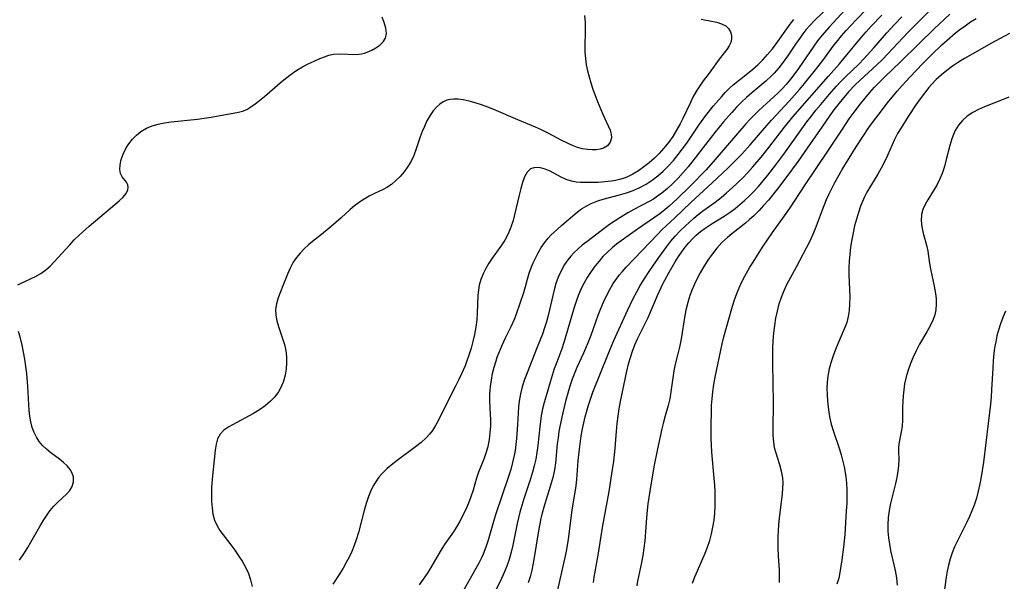
# Model space of a CAD drawing. Extents: x 1597504 to 1605706, y 2781009 to 2789211.
# Drawn here: x 1602159 to 1602410, y 2782209 to 2782352 of the extents above; entities that cross this region are included whole.
import ezdxf

# ---------------------------------------------------------------- set-up
doc = ezdxf.new("R2010")
doc.units = 0

msp = doc.modelspace()

# ---------------------------------------------------------------- linework, layer by layer
at = {"layer": 'WIL_014_Contours', "color": 0}
for points in [[(1602365.22, 2782355.23, 188), (1602361.5, 2782351.61, 188), (1602360.38, 2782350.44, 188), (1602359.32, 2782349.23, 188), (1602358.51, 2782348.21, 188), (1602357.74, 2782347.18, 188), (1602356.68, 2782345.64, 188), (1602354.6, 2782342.54, 188), (1602353.55, 2782341.05, 188), (1602352.43, 2782339.62, 188), (1602351.25, 2782338.25, 188), (1602350.56, 2782337.55, 188), (1602349.11, 2782336.2, 188), (1602345.56, 2782333.26, 188), (1602344.2, 2782332.07, 188), (1602342.91, 2782330.85, 188), (1602341.66, 2782329.57, 188), (1602340.45, 2782328.25, 188), (1602338.34, 2782325.82, 188), (1602336.12, 2782323.1, 188), (1602329.31, 2782314.41, 188), (1602328.06, 2782312.94, 188), (1602326.77, 2782311.53, 188), (1602325.42, 2782310.17, 188), (1602324.03, 2782308.88, 188), (1602322.58, 2782307.68, 188), (1602321.54, 2782306.92, 188), (1602320.47, 2782306.21, 188), (1602319.36, 2782305.56, 188), (1602315.52, 2782303.56, 188), (1602313.99, 2782302.72, 188), (1602311.89, 2782301.43, 188), (1602309.3, 2782299.68, 188), (1602307.14, 2782298.14, 188), (1602303.49, 2782295.35, 188), (1602302.37, 2782294.44, 188), (1602301.28, 2782293.5, 188), (1602300.24, 2782292.51, 188), (1602299.43, 2782291.64, 188), (1602298.69, 2782290.72, 188), (1602297.85, 2782289.53, 188), (1602296.95, 2782287.97, 188), (1602296.2, 2782286.32, 188), (1602295.66, 2782284.74, 188), (1602295.21, 2782283.11, 188), (1602293.68, 2782276.56, 188), (1602293.25, 2782274.97, 188), (1602292.77, 2782273.4, 188), (1602292.21, 2782271.79, 188), (1602290.89, 2782268.54, 188), (1602288.31, 2782261.99, 188), (1602287.66, 2782260.23, 188), (1602287.07, 2782258.42, 188), (1602286.6, 2782256.6, 188), (1602286.27, 2782254.75, 188), (1602286.13, 2782253.32, 188), (1602285.91, 2782248.71, 188), (1602285.64, 2782245.27, 188), (1602285.26, 2782242.24, 188), (1602285.03, 2782240.95, 188), (1602284.63, 2782239.14, 188), (1602284.15, 2782237.34, 188), (1602283.61, 2782235.55, 188), (1602280.27, 2782225.79, 188), (1602279.76, 2782224.16, 188), (1602278.39, 2782219.42, 188), (1602277.8, 2782217.59, 188), (1602277.12, 2782215.8, 188), (1602276.71, 2782214.89, 188), (1602276.03, 2782213.55, 188), (1602271.55, 2782205.56, 188)], [(1602371.24, 2782356.49, 190), (1602365.18, 2782349.95, 190), (1602363.32, 2782347.8, 190), (1602362.29, 2782346.48, 190), (1602361.3, 2782345.14, 190), (1602357.41, 2782339.43, 190), (1602356.46, 2782338.12, 190), (1602355.38, 2782336.72, 190), (1602354.24, 2782335.36, 190), (1602353.24, 2782334.27, 190), (1602352.2, 2782333.21, 190), (1602351.15, 2782332.2, 190), (1602347.39, 2782328.78, 190), (1602346.24, 2782327.65, 190), (1602345.12, 2782326.49, 190), (1602344.02, 2782325.31, 190), (1602341.87, 2782322.88, 190), (1602336.24, 2782316.25, 190), (1602333.88, 2782313.62, 190), (1602329.94, 2782309.6, 190), (1602326.5, 2782306.22, 190), (1602324.5, 2782304.38, 190), (1602323.47, 2782303.5, 190), (1602322.15, 2782302.47, 190), (1602320.79, 2782301.49, 190), (1602316.41, 2782298.52, 190), (1602312.29, 2782295.58, 190), (1602311.12, 2782294.72, 190), (1602309.99, 2782293.81, 190), (1602308.77, 2782292.72, 190), (1602307.63, 2782291.55, 190), (1602306.63, 2782290.39, 190), (1602305.68, 2782289.18, 190), (1602304.62, 2782287.74, 190), (1602303.63, 2782286.24, 190), (1602302.72, 2782284.69, 190), (1602302.16, 2782283.57, 190), (1602301.42, 2782281.86, 190), (1602300.78, 2782280.11, 190), (1602300.2, 2782278.32, 190), (1602298.22, 2782271.42, 190), (1602297.69, 2782269.71, 190), (1602297.13, 2782268.1, 190), (1602295.85, 2782264.69, 190), (1602295.25, 2782263, 190), (1602294.15, 2782259.56, 190), (1602293.14, 2782256.15, 190), (1602292.67, 2782254.46, 190), (1602292.26, 2782252.77, 190), (1602291.93, 2782251.06, 190), (1602291.54, 2782248.25, 190), (1602291.03, 2782243.48, 190), (1602290.8, 2782241.72, 190), (1602290.5, 2782239.97, 190), (1602290.13, 2782238.34, 190), (1602289.67, 2782236.65, 190), (1602289.16, 2782234.96, 190), (1602287.51, 2782229.93, 190), (1602286.98, 2782228.24, 190), (1602286.49, 2782226.5, 190), (1602285.81, 2782223.64, 190), (1602284.65, 2782218.11, 190), (1602284.22, 2782216.29, 190), (1602283.73, 2782214.5, 190), (1602283.14, 2782212.75, 190), (1602282.5, 2782211.19, 190), (1602281.79, 2782209.66, 190), (1602278.91, 2782203.79, 190)], [(1602391.79, 2782355.09, 198), (1602387.13, 2782350.47, 198), (1602385.24, 2782348.55, 198), (1602380.15, 2782343.14, 198), (1602378.78, 2782341.71, 198), (1602377.37, 2782340.33, 198), (1602373.14, 2782336.48, 198), (1602371.76, 2782335.17, 198), (1602370.22, 2782333.54, 198), (1602369.28, 2782332.46, 198), (1602367.77, 2782330.61, 198), (1602366.44, 2782328.9, 198), (1602365.38, 2782327.46, 198), (1602363.33, 2782324.5, 198), (1602360.42, 2782320.22, 198), (1602357.37, 2782315.88, 198), (1602354.23, 2782311.59, 198), (1602352.08, 2782308.8, 198), (1602349.74, 2782305.95, 198), (1602348.53, 2782304.57, 198), (1602347.29, 2782303.24, 198), (1602346.01, 2782301.95, 198), (1602344.96, 2782300.99, 198), (1602343.88, 2782300.07, 198), (1602340.42, 2782297.36, 198), (1602339.3, 2782296.42, 198), (1602337.92, 2782295.11, 198), (1602336.64, 2782293.7, 198), (1602335.47, 2782292.21, 198), (1602334.37, 2782290.65, 198), (1602333.35, 2782289.04, 198), (1602332.39, 2782287.38, 198), (1602331.65, 2782285.99, 198), (1602330.96, 2782284.57, 198), (1602330.33, 2782283.14, 198), (1602329.77, 2782281.67, 198), (1602329.2, 2782279.83, 198), (1602328.73, 2782277.95, 198), (1602328.35, 2782276.06, 198), (1602327.6, 2782271.16, 198), (1602327.34, 2782269.67, 198), (1602327.04, 2782268.2, 198), (1602326.7, 2782266.77, 198), (1602326.01, 2782264.16, 198), (1602325.66, 2782262.44, 198), (1602325.39, 2782260.68, 198), (1602324.91, 2782257.12, 198), (1602324.62, 2782255.36, 198), (1602324.24, 2782253.64, 198), (1602323.47, 2782251.05, 198), (1602323.02, 2782249.39, 198), (1602322.6, 2782247.68, 198), (1602321.53, 2782242.65, 198), (1602320.61, 2782238.04, 198), (1602319.55, 2782231.85, 198), (1602319.06, 2782228.63, 198), (1602318.86, 2782227.02, 198), (1602318.68, 2782225.07, 198), (1602318.25, 2782219.25, 198), (1602318.05, 2782217.33, 198), (1602317.78, 2782215.45, 198), (1602317.43, 2782213.66, 198), (1602316.65, 2782210.12, 198), (1602316.44, 2782208.96, 198), (1602316.27, 2782207.79, 198)], [(1602158.67, 2782284.33, 180), (1602159.14, 2782284.58, 180), (1602163.2, 2782286.5, 180), (1602164.55, 2782287.27, 180), (1602165.8, 2782288.16, 180), (1602166.87, 2782289.13, 180), (1602168.96, 2782291.35, 180), (1602171.88, 2782294.58, 180), (1602173.03, 2782295.79, 180), (1602174.26, 2782296.99, 180), (1602176.84, 2782299.33, 180), (1602179.5, 2782301.58, 180), (1602183.35, 2782304.77, 180), (1602184.47, 2782305.76, 180), (1602185.45, 2782306.71, 180), (1602186.22, 2782307.64, 180), (1602186.68, 2782308.54, 180), (1602186.77, 2782309.21, 180), (1602186.64, 2782309.85, 180), (1602186.31, 2782310.48, 180), (1602185.2, 2782311.85, 180), (1602184.77, 2782312.67, 180), (1602184.61, 2782313.71, 180), (1602184.7, 2782314.93, 180), (1602185.01, 2782316.27, 180), (1602185.51, 2782317.66, 180), (1602186.18, 2782319.05, 180), (1602186.94, 2782320.27, 180), (1602187.83, 2782321.41, 180), (1602188.84, 2782322.47, 180), (1602189.99, 2782323.39, 180), (1602191.38, 2782324.2, 180), (1602192.89, 2782324.83, 180), (1602194.43, 2782325.27, 180), (1602196.03, 2782325.59, 180), (1602197.67, 2782325.84, 180), (1602204.39, 2782326.55, 180), (1602206.14, 2782326.79, 180), (1602207.85, 2782327.06, 180), (1602214.83, 2782328.28, 180), (1602215.87, 2782328.54, 180), (1602216.94, 2782329.01, 180), (1602218.02, 2782329.64, 180), (1602219.11, 2782330.41, 180), (1602220.22, 2782331.27, 180), (1602221.5, 2782332.33, 180), (1602225.48, 2782335.74, 180), (1602226.85, 2782336.87, 180), (1602228.25, 2782337.95, 180), (1602229.67, 2782338.96, 180), (1602231.14, 2782339.87, 180), (1602232.61, 2782340.65, 180), (1602234.1, 2782341.32, 180), (1602235.56, 2782341.94, 180), (1602236.73, 2782342.41, 180), (1602237.88, 2782342.81, 180), (1602239.04, 2782343.08, 180), (1602240.46, 2782343.19, 180), (1602244.78, 2782343.01, 180), (1602246.16, 2782343.13, 180), (1602246.89, 2782343.3, 180), (1602247.61, 2782343.54, 180), (1602248.77, 2782344.05, 180), (1602249.84, 2782344.68, 180), (1602250.8, 2782345.37, 180), (1602251.68, 2782346.2, 180), (1602252.28, 2782347.14, 180), (1602252.5, 2782348.34, 180), (1602252.36, 2782349.69, 180), (1602251.97, 2782351.1, 180), (1602251.42, 2782352.52, 180)], [(1602302.92, 2782352.88, 182), (1602303.07, 2782351.09, 182), (1602303.12, 2782349.25, 182), (1602303.03, 2782344.67, 182), (1602303.05, 2782343.59, 182), (1602303.16, 2782341.95, 182), (1602303.39, 2782340.32, 182), (1602303.7, 2782338.81, 182), (1602304.1, 2782337.3, 182), (1602304.55, 2782335.81, 182), (1602305.09, 2782334.18, 182), (1602305.67, 2782332.57, 182), (1602306.28, 2782331, 182), (1602307.52, 2782327.98, 182), (1602309.44, 2782323.7, 182), (1602309.73, 2782322.69, 182), (1602309.8, 2782321.74, 182), (1602309.48, 2782320.65, 182), (1602308.78, 2782319.77, 182), (1602307.78, 2782319.13, 182), (1602306.93, 2782318.87, 182), (1602305.98, 2782318.73, 182), (1602304.85, 2782318.69, 182), (1602303.66, 2782318.78, 182), (1602302.44, 2782318.99, 182), (1602301.17, 2782319.35, 182), (1602299.9, 2782319.82, 182), (1602298.62, 2782320.38, 182), (1602296.98, 2782321.2, 182), (1602293.66, 2782322.98, 182), (1602291.97, 2782323.82, 182), (1602290.46, 2782324.5, 182), (1602285.92, 2782326.38, 182), (1602279.88, 2782328.95, 182), (1602278.28, 2782329.59, 182), (1602276.68, 2782330.17, 182), (1602275.1, 2782330.7, 182), (1602273.55, 2782331.13, 182), (1602272.03, 2782331.44, 182), (1602270.77, 2782331.58, 182), (1602269.57, 2782331.6, 182), (1602268.73, 2782331.51, 182), (1602267.92, 2782331.33, 182), (1602266.98, 2782330.94, 182), (1602266.11, 2782330.38, 182), (1602265.3, 2782329.68, 182), (1602264.39, 2782328.61, 182), (1602263.57, 2782327.4, 182), (1602262.83, 2782326.07, 182), (1602262.16, 2782324.66, 182), (1602261.63, 2782323.36, 182), (1602261.13, 2782322.03, 182), (1602260.11, 2782318.95, 182), (1602259.47, 2782317.25, 182), (1602258.77, 2782315.81, 182), (1602257.94, 2782314.45, 182), (1602257.01, 2782313.16, 182), (1602256.01, 2782311.97, 182), (1602254.93, 2782310.89, 182), (1602253.8, 2782309.93, 182), (1602252.61, 2782309.13, 182), (1602251.67, 2782308.65, 182), (1602249.43, 2782307.59, 182), (1602248.15, 2782306.93, 182), (1602246.87, 2782306.2, 182), (1602245.62, 2782305.4, 182), (1602244.41, 2782304.5, 182), (1602243.27, 2782303.53, 182), (1602240.95, 2782301.41, 182), (1602238.43, 2782299.23, 182), (1602235.98, 2782297.21, 182), (1602233.72, 2782295.41, 182), (1602232.65, 2782294.52, 182), (1602231.54, 2782293.51, 182), (1602230.51, 2782292.43, 182), (1602229.58, 2782291.3, 182), (1602228.76, 2782290.1, 182), (1602227.98, 2782288.64, 182), (1602227.33, 2782287.12, 182), (1602226.16, 2782284.07, 182), (1602224.94, 2782281.04, 182), (1602224.48, 2782279.55, 182), (1602224.26, 2782278.05, 182), (1602224.33, 2782276.64, 182), (1602224.62, 2782275.2, 182), (1602225.05, 2782273.74, 182), (1602226.07, 2782270.74, 182), (1602226.53, 2782269.2, 182), (1602226.89, 2782267.64, 182), (1602227.07, 2782266.07, 182), (1602227.09, 2782264.49, 182), (1602226.97, 2782262.91, 182), (1602226.71, 2782261.36, 182), (1602226.29, 2782259.85, 182), (1602225.71, 2782258.4, 182), (1602224.99, 2782257.13, 182), (1602224.08, 2782255.88, 182), (1602223.01, 2782254.75, 182), (1602221.65, 2782253.61, 182), (1602220.17, 2782252.58, 182), (1602218.62, 2782251.65, 182), (1602213.33, 2782248.77, 182), (1602212.35, 2782248.19, 182), (1602211.12, 2782247.35, 182), (1602210.15, 2782246.38, 182), (1602209.53, 2782245.2, 182), (1602209.15, 2782243.83, 182), (1602208.91, 2782242.31, 182), (1602208.18, 2782234.87, 182), (1602208.01, 2782232.81, 182), (1602207.94, 2782231.07, 182), (1602207.97, 2782229.33, 182), (1602208.1, 2782227.64, 182), (1602208.35, 2782226, 182), (1602208.76, 2782224.45, 182), (1602209.37, 2782223.01, 182), (1602210.09, 2782221.85, 182), (1602212.9, 2782218.16, 182), (1602213.9, 2782216.81, 182), (1602214.88, 2782215.43, 182), (1602215.8, 2782214, 182), (1602216.62, 2782212.54, 182), (1602217.36, 2782210.93, 182), (1602217.93, 2782209.29, 182), (1602218.3, 2782207.62, 182)], [(1602288.71, 2782208.63, 192), (1602289.29, 2782210.43, 192), (1602289.63, 2782211.76, 192), (1602290.15, 2782214.49, 192), (1602291.31, 2782221.78, 192), (1602291.9, 2782224.86, 192), (1602292.25, 2782226.38, 192), (1602292.64, 2782227.83, 192), (1602294.56, 2782233.98, 192), (1602295.01, 2782235.63, 192), (1602295.38, 2782237.29, 192), (1602295.63, 2782238.95, 192), (1602296.09, 2782243.88, 192), (1602296.27, 2782245.44, 192), (1602296.5, 2782247, 192), (1602296.74, 2782248.33, 192), (1602297.41, 2782251.48, 192), (1602298.28, 2782255.11, 192), (1602298.77, 2782256.9, 192), (1602299.3, 2782258.68, 192), (1602299.88, 2782260.43, 192), (1602300.53, 2782262.14, 192), (1602301.06, 2782263.38, 192), (1602302.8, 2782267.07, 192), (1602303.97, 2782269.84, 192), (1602304.61, 2782271.52, 192), (1602306.43, 2782276.62, 192), (1602307.06, 2782278.31, 192), (1602307.75, 2782279.97, 192), (1602308.51, 2782281.59, 192), (1602309.35, 2782283.16, 192), (1602310.27, 2782284.68, 192), (1602311.13, 2782285.95, 192), (1602311.79, 2782286.83, 192), (1602312.49, 2782287.69, 192), (1602313.51, 2782288.83, 192), (1602321.6, 2782297.3, 192), (1602322.66, 2782298.36, 192), (1602325.94, 2782301.44, 192), (1602329.97, 2782305.33, 192), (1602335.45, 2782310.35, 192), (1602339.44, 2782314.07, 192), (1602341.74, 2782316.33, 192), (1602342.95, 2782317.6, 192), (1602345.11, 2782320, 192), (1602349.36, 2782324.94, 192), (1602350.55, 2782326.27, 192), (1602355.06, 2782331.1, 192), (1602357.71, 2782334.07, 192), (1602358.97, 2782335.58, 192), (1602361.78, 2782339.11, 192), (1602363.59, 2782341.49, 192), (1602366.5, 2782345.42, 192), (1602367.39, 2782346.57, 192), (1602368.32, 2782347.7, 192), (1602369.53, 2782349.11, 192), (1602370.78, 2782350.48, 192), (1602372.07, 2782351.83, 192), (1602374.7, 2782354.49, 192)], [(1602295.74, 2782204.87, 194), (1602298.15, 2782215.72, 194), (1602298.41, 2782217.01, 194), (1602298.86, 2782219.62, 194), (1602299.83, 2782226.98, 194), (1602300.79, 2782233.19, 194), (1602300.95, 2782234.79, 194), (1602301.34, 2782239.54, 194), (1602301.68, 2782242.57, 194), (1602302.11, 2782245.92, 194), (1602302.4, 2782247.75, 194), (1602302.72, 2782249.26, 194), (1602303.09, 2782250.75, 194), (1602303.94, 2782253.77, 194), (1602304.42, 2782255.27, 194), (1602305.05, 2782257.03, 194), (1602308.93, 2782266.76, 194), (1602309.68, 2782268.57, 194), (1602310.39, 2782270.17, 194), (1602313.87, 2782277.85, 194), (1602315.36, 2782280.91, 194), (1602316.23, 2782282.57, 194), (1602317.14, 2782284.21, 194), (1602318.11, 2782285.81, 194), (1602319.58, 2782288.03, 194), (1602321.89, 2782291.34, 194), (1602323.9, 2782294.13, 194), (1602324.95, 2782295.48, 194), (1602326.05, 2782296.78, 194), (1602327.27, 2782298.08, 194), (1602328.55, 2782299.33, 194), (1602330.74, 2782301.31, 194), (1602331.87, 2782302.25, 194), (1602333.31, 2782303.33, 194), (1602336.23, 2782305.44, 194), (1602337.69, 2782306.59, 194), (1602339.12, 2782307.79, 194), (1602340.51, 2782309.03, 194), (1602341.88, 2782310.31, 194), (1602343.22, 2782311.63, 194), (1602344.53, 2782312.98, 194), (1602345.8, 2782314.36, 194), (1602347.92, 2782316.87, 194), (1602349.82, 2782319.28, 194), (1602353.83, 2782324.52, 194), (1602355.95, 2782327.11, 194), (1602365.02, 2782337.51, 194), (1602367.83, 2782340.62, 194), (1602368.96, 2782341.93, 194), (1602373.46, 2782347.39, 194), (1602374.62, 2782348.73, 194), (1602375.92, 2782350.17, 194), (1602378.64, 2782352.97, 194)], [(1602305.2, 2782208.57, 196), (1602305.39, 2782209.96, 196), (1602305.63, 2782211.35, 196), (1602306.49, 2782216.09, 196), (1602307.51, 2782222.57, 196), (1602309.21, 2782231.8, 196), (1602309.92, 2782236.23, 196), (1602310.38, 2782239.49, 196), (1602310.58, 2782241.12, 196), (1602310.74, 2782242.75, 196), (1602311.1, 2782247.14, 196), (1602311.28, 2782249.04, 196), (1602311.51, 2782250.94, 196), (1602311.79, 2782252.82, 196), (1602312.12, 2782254.69, 196), (1602313.75, 2782262.41, 196), (1602314.17, 2782264.22, 196), (1602314.63, 2782265.87, 196), (1602315.16, 2782267.49, 196), (1602315.76, 2782269.07, 196), (1602316.45, 2782270.63, 196), (1602318.48, 2782274.66, 196), (1602319.1, 2782276.02, 196), (1602321.51, 2782281.69, 196), (1602322.9, 2782284.61, 196), (1602324.4, 2782287.46, 196), (1602326.02, 2782290.21, 196), (1602326.88, 2782291.54, 196), (1602327.71, 2782292.76, 196), (1602328.59, 2782293.94, 196), (1602329.51, 2782295.07, 196), (1602330.49, 2782296.14, 196), (1602331.34, 2782296.97, 196), (1602332.47, 2782297.93, 196), (1602333.9, 2782298.98, 196), (1602335.41, 2782299.97, 196), (1602338.48, 2782301.87, 196), (1602339.99, 2782302.88, 196), (1602341.26, 2782303.82, 196), (1602342.49, 2782304.81, 196), (1602343.69, 2782305.85, 196), (1602344.85, 2782306.94, 196), (1602345.97, 2782308.07, 196), (1602347.22, 2782309.42, 196), (1602348.42, 2782310.81, 196), (1602349.59, 2782312.24, 196), (1602351.67, 2782314.92, 196), (1602353.69, 2782317.65, 196), (1602359.56, 2782325.86, 196), (1602360.61, 2782327.24, 196), (1602361.84, 2782328.78, 196), (1602363.1, 2782330.29, 196), (1602365.22, 2782332.77, 196), (1602367.09, 2782334.89, 196), (1602368.14, 2782336.02, 196), (1602369.38, 2782337.27, 196), (1602372.77, 2782340.55, 196), (1602374.06, 2782341.89, 196), (1602376.57, 2782344.67, 196), (1602379.92, 2782348.5, 196), (1602381.88, 2782350.64, 196), (1602383.74, 2782352.55, 196)], [(1602330.45, 2782208.44, 200), (1602331.03, 2782210.03, 200), (1602331.68, 2782211.6, 200), (1602333.68, 2782216.09, 200), (1602334.28, 2782217.61, 200), (1602334.82, 2782219.29, 200), (1602335.27, 2782221, 200), (1602335.63, 2782222.73, 200), (1602335.91, 2782224.49, 200), (1602336.1, 2782226.26, 200), (1602336.2, 2782228.04, 200), (1602336.22, 2782229.83, 200), (1602336.18, 2782231.62, 200), (1602336.1, 2782233.41, 200), (1602335.97, 2782235.2, 200), (1602335.37, 2782241.77, 200), (1602335.24, 2782243.58, 200), (1602335.17, 2782245.38, 200), (1602335.16, 2782247.14, 200), (1602335.3, 2782253.69, 200), (1602335.4, 2782255.39, 200), (1602335.58, 2782257.1, 200), (1602335.86, 2782258.98, 200), (1602336.22, 2782260.86, 200), (1602338, 2782269.37, 200), (1602338.4, 2782271.12, 200), (1602340.6, 2782278.92, 200), (1602341.19, 2782280.78, 200), (1602341.86, 2782282.6, 200), (1602342.56, 2782284.22, 200), (1602343.32, 2782285.81, 200), (1602344.15, 2782287.37, 200), (1602345.04, 2782288.9, 200), (1602345.83, 2782290.17, 200), (1602348.28, 2782293.95, 200), (1602350.77, 2782297.66, 200), (1602353.88, 2782301.94, 200), (1602355.11, 2782303.73, 200), (1602359.1, 2782309.79, 200), (1602364.91, 2782318.36, 200), (1602368.41, 2782323.73, 200), (1602370.33, 2782326.58, 200), (1602371.32, 2782327.99, 200), (1602373.18, 2782330.44, 200), (1602374.35, 2782331.89, 200), (1602375.55, 2782333.31, 200), (1602376.79, 2782334.69, 200), (1602378.13, 2782336.07, 200), (1602379.5, 2782337.42, 200), (1602383.27, 2782341.01, 200), (1602388.14, 2782345.8, 200), (1602391.96, 2782349.51, 200), (1602395.93, 2782353.26, 200)], [(1602332.66, 2782351.98, 184), (1602335.27, 2782351.48, 184), (1602336.62, 2782351.19, 184), (1602337.85, 2782350.8, 184), (1602338.89, 2782350.26, 184), (1602339.6, 2782349.59, 184), (1602340.1, 2782348.78, 184), (1602340.37, 2782347.88, 184), (1602340.39, 2782346.94, 184), (1602340.16, 2782346.05, 184), (1602339.73, 2782345.16, 184), (1602339.17, 2782344.26, 184), (1602337.25, 2782341.77, 184), (1602334.68, 2782338.23, 184), (1602333.18, 2782336.28, 184), (1602332.44, 2782335.27, 184), (1602331.45, 2782333.72, 184), (1602330.54, 2782332.09, 184), (1602329.89, 2782330.76, 184), (1602327.98, 2782326.68, 184), (1602327.3, 2782325.33, 184), (1602326.38, 2782323.69, 184), (1602325.39, 2782322.1, 184), (1602324.32, 2782320.57, 184), (1602323.16, 2782319.13, 184), (1602321.97, 2782317.83, 184), (1602320.73, 2782316.6, 184), (1602319.42, 2782315.44, 184), (1602318.07, 2782314.36, 184), (1602316.66, 2782313.38, 184), (1602315.21, 2782312.51, 184), (1602313.7, 2782311.78, 184), (1602312.78, 2782311.44, 184), (1602311.84, 2782311.15, 184), (1602310.85, 2782310.91, 184), (1602309.84, 2782310.73, 184), (1602308.13, 2782310.54, 184), (1602306.42, 2782310.44, 184), (1602304.74, 2782310.42, 184), (1602301.93, 2782310.45, 184), (1602300.77, 2782310.52, 184), (1602299.66, 2782310.71, 184), (1602298.23, 2782311.18, 184), (1602296.85, 2782311.83, 184), (1602294.15, 2782313.26, 184), (1602292.94, 2782313.78, 184), (1602291.75, 2782314.14, 184), (1602290.94, 2782314.25, 184), (1602290.01, 2782314.18, 184), (1602289.19, 2782313.85, 184), (1602288.35, 2782313.03, 184), (1602287.69, 2782311.87, 184), (1602287.16, 2782310.45, 184), (1602286.69, 2782308.87, 184), (1602286.26, 2782307.18, 184), (1602285.06, 2782301.88, 184), (1602284.76, 2782300.7, 184), (1602284.2, 2782299, 184), (1602283.48, 2782297.33, 184), (1602282.63, 2782295.72, 184), (1602281.65, 2782294.17, 184), (1602279.46, 2782291.15, 184), (1602278.59, 2782289.86, 184), (1602277.8, 2782288.52, 184), (1602277.11, 2782287.14, 184), (1602276.55, 2782285.71, 184), (1602276.13, 2782284.24, 184), (1602275.93, 2782283.01, 184), (1602275.81, 2782281.75, 184), (1602275.63, 2782277.12, 184), (1602275.5, 2782275.42, 184), (1602275.25, 2782273.55, 184), (1602274.9, 2782271.69, 184), (1602274.5, 2782269.95, 184), (1602274.04, 2782268.21, 184), (1602273.51, 2782266.49, 184), (1602272.91, 2782264.8, 184), (1602272.52, 2782263.79, 184), (1602271.63, 2782261.69, 184), (1602270.97, 2782260.28, 184), (1602270.2, 2782258.74, 184), (1602267.09, 2782252.72, 184), (1602265.72, 2782249.88, 184), (1602265.03, 2782248.56, 184), (1602264.26, 2782247.3, 184), (1602263.48, 2782246.32, 184), (1602262.6, 2782245.4, 184), (1602261.32, 2782244.25, 184), (1602259.94, 2782243.15, 184), (1602255.57, 2782239.94, 184), (1602254.1, 2782238.79, 184), (1602252.69, 2782237.59, 184), (1602251.38, 2782236.31, 184), (1602250.58, 2782235.39, 184), (1602249.86, 2782234.43, 184), (1602249.18, 2782233.33, 184), (1602248.59, 2782232.18, 184), (1602247.9, 2782230.48, 184), (1602247.32, 2782228.71, 184), (1602246.81, 2782226.89, 184), (1602245.38, 2782221.33, 184), (1602244.82, 2782219.49, 184), (1602244.29, 2782217.99, 184), (1602243.69, 2782216.53, 184), (1602243.01, 2782215.09, 184), (1602242.27, 2782213.68, 184), (1602241.48, 2782212.29, 184), (1602240.65, 2782210.93, 184), (1602238.82, 2782208.19, 184)], [(1602260.93, 2782207.99, 186), (1602261.95, 2782209.43, 186), (1602262.94, 2782210.91, 186), (1602263.88, 2782212.42, 186), (1602265.98, 2782216.07, 186), (1602266.76, 2782217.33, 186), (1602267.57, 2782218.57, 186), (1602269.63, 2782221.53, 186), (1602270.59, 2782223.03, 186), (1602271.19, 2782224.08, 186), (1602271.74, 2782225.15, 186), (1602272.77, 2782227.27, 186), (1602273.46, 2782228.89, 186), (1602274.09, 2782230.53, 186), (1602274.64, 2782232.19, 186), (1602275.53, 2782235.26, 186), (1602276.02, 2782236.75, 186), (1602277.35, 2782240.04, 186), (1602277.91, 2782241.62, 186), (1602278.37, 2782243.25, 186), (1602278.72, 2782244.98, 186), (1602278.94, 2782246.73, 186), (1602279.05, 2782248.51, 186), (1602279.06, 2782249.99, 186), (1602279.01, 2782251.47, 186), (1602278.84, 2782254.74, 186), (1602278.83, 2782256.52, 186), (1602278.89, 2782257.51, 186), (1602279, 2782258.49, 186), (1602279.23, 2782260.14, 186), (1602279.54, 2782261.78, 186), (1602279.93, 2782263.42, 186), (1602280.4, 2782265.04, 186), (1602280.72, 2782265.96, 186), (1602281.53, 2782268.03, 186), (1602282.04, 2782269.18, 186), (1602282.77, 2782270.73, 186), (1602284.26, 2782273.74, 186), (1602285.21, 2782275.8, 186), (1602285.65, 2782276.96, 186), (1602287.45, 2782282.38, 186), (1602288.88, 2782287.32, 186), (1602289.44, 2782288.94, 186), (1602289.94, 2782290.17, 186), (1602290.5, 2782291.36, 186), (1602291.12, 2782292.52, 186), (1602291.9, 2782293.83, 186), (1602292.75, 2782295.07, 186), (1602293.69, 2782296.23, 186), (1602294.37, 2782296.97, 186), (1602296.02, 2782298.55, 186), (1602297.04, 2782299.44, 186), (1602301.05, 2782302.84, 186), (1602302.18, 2782303.67, 186), (1602303.39, 2782304.41, 186), (1602304.65, 2782305.05, 186), (1602306.36, 2782305.71, 186), (1602307.7, 2782306.13, 186), (1602311.85, 2782307.26, 186), (1602313.62, 2782307.78, 186), (1602315.36, 2782308.38, 186), (1602317.03, 2782309.11, 186), (1602318.62, 2782309.98, 186), (1602320.13, 2782310.98, 186), (1602321.57, 2782312.09, 186), (1602322.96, 2782313.3, 186), (1602324.3, 2782314.63, 186), (1602325.58, 2782316.03, 186), (1602326.8, 2782317.5, 186), (1602327.9, 2782318.96, 186), (1602328.96, 2782320.45, 186), (1602332.07, 2782324.99, 186), (1602333.86, 2782327.44, 186), (1602335.77, 2782329.89, 186), (1602337.77, 2782332.23, 186), (1602338.76, 2782333.31, 186), (1602339.79, 2782334.34, 186), (1602340.8, 2782335.23, 186), (1602344.45, 2782338.14, 186), (1602345.8, 2782339.26, 186), (1602347.11, 2782340.43, 186), (1602348.37, 2782341.66, 186), (1602349.56, 2782342.95, 186), (1602350.77, 2782344.44, 186), (1602351.71, 2782345.71, 186), (1602354.41, 2782349.53, 186), (1602355.31, 2782350.73, 186), (1602356.26, 2782351.88, 186)], [(1602352.56, 2782208.61, 202), (1602352.57, 2782210.42, 202), (1602352.54, 2782211.78, 202), (1602352.3, 2782215.43, 202), (1602352.24, 2782217.31, 202), (1602352.23, 2782220.24, 202), (1602352.28, 2782221.72, 202), (1602352.4, 2782223.36, 202), (1602352.56, 2782224.99, 202), (1602353.31, 2782231.2, 202), (1602353.43, 2782232.58, 202), (1602353.47, 2782233.93, 202), (1602353.4, 2782235.26, 202), (1602353.1, 2782236.93, 202), (1602352.65, 2782238.57, 202), (1602351.7, 2782241.51, 202), (1602351.34, 2782242.86, 202), (1602351.1, 2782244.4, 202), (1602350.98, 2782245.98, 202), (1602350.96, 2782247.61, 202), (1602351.05, 2782254.45, 202), (1602350.86, 2782264.24, 202), (1602350.91, 2782268.17, 202), (1602351, 2782270.13, 202), (1602351.14, 2782272.08, 202), (1602351.36, 2782274.01, 202), (1602351.65, 2782275.86, 202), (1602352.04, 2782277.69, 202), (1602352.5, 2782279.49, 202), (1602353.07, 2782281.25, 202), (1602353.74, 2782282.96, 202), (1602354.47, 2782284.47, 202), (1602356.91, 2782288.97, 202), (1602360.35, 2782295.59, 202), (1602361.05, 2782297.13, 202), (1602361.7, 2782298.7, 202), (1602363.53, 2782303.49, 202), (1602364.57, 2782306.06, 202), (1602365.13, 2782307.33, 202), (1602365.87, 2782308.87, 202), (1602366.65, 2782310.38, 202), (1602368.53, 2782313.7, 202), (1602370.28, 2782316.61, 202), (1602372.07, 2782319.5, 202), (1602373.85, 2782322.24, 202), (1602375.36, 2782324.44, 202), (1602376.5, 2782326.02, 202), (1602377.66, 2782327.58, 202), (1602380.03, 2782330.66, 202), (1602382.5, 2782333.67, 202), (1602383.78, 2782335.13, 202), (1602385.82, 2782337.33, 202), (1602389, 2782340.61, 202), (1602391.32, 2782342.95, 202), (1602393.93, 2782345.45, 202), (1602395.27, 2782346.66, 202), (1602397.38, 2782348.46, 202), (1602398.48, 2782349.32, 202), (1602399.83, 2782350.32, 202), (1602401.21, 2782351.27, 202), (1602402.61, 2782352.19, 202)], [(1602411.13, 2782348.35, 204), (1602406.39, 2782345.8, 204), (1602402.95, 2782343.85, 204), (1602399.66, 2782341.94, 204), (1602398.11, 2782341, 204), (1602396.6, 2782340.01, 204), (1602395.15, 2782338.95, 204), (1602393.79, 2782337.82, 204), (1602392.5, 2782336.61, 204), (1602391.27, 2782335.34, 204), (1602390.6, 2782334.59, 204), (1602389.45, 2782333.17, 204), (1602388.36, 2782331.71, 204), (1602387.31, 2782330.2, 204), (1602385.33, 2782327.25, 204), (1602383.51, 2782324.35, 204), (1602382.66, 2782322.87, 204), (1602381.88, 2782321.37, 204), (1602380.05, 2782317.3, 204), (1602379.28, 2782315.68, 204), (1602378.45, 2782314.09, 204), (1602377.57, 2782312.53, 204), (1602375.71, 2782309.5, 204), (1602374.83, 2782307.95, 204), (1602374.25, 2782306.79, 204), (1602373.71, 2782305.6, 204), (1602373.23, 2782304.38, 204), (1602372.65, 2782302.74, 204), (1602372.14, 2782301.06, 204), (1602371.69, 2782299.36, 204), (1602371.29, 2782297.64, 204), (1602370.96, 2782295.91, 204), (1602370.66, 2782293.92, 204), (1602370.47, 2782292.16, 204), (1602370.34, 2782290.41, 204), (1602370.27, 2782288.65, 204), (1602370.26, 2782286.91, 204), (1602370.44, 2782281.19, 204), (1602370.42, 2782279.49, 204), (1602370.31, 2782277.85, 204), (1602370.1, 2782276.29, 204), (1602369.73, 2782274.82, 204), (1602369.41, 2782273.97, 204), (1602367.67, 2782269.98, 204), (1602366.97, 2782268.3, 204), (1602366.31, 2782266.57, 204), (1602365.7, 2782264.79, 204), (1602365.2, 2782262.98, 204), (1602364.85, 2782261.14, 204), (1602364.7, 2782259.58, 204), (1602364.65, 2782258, 204), (1602364.69, 2782256.42, 204), (1602364.8, 2782254.83, 204), (1602364.95, 2782253.34, 204), (1602365.15, 2782251.86, 204), (1602365.41, 2782250.39, 204), (1602365.74, 2782248.94, 204), (1602366.22, 2782247.33, 204), (1602367.85, 2782242.57, 204), (1602368.28, 2782241.06, 204), (1602369, 2782238.01, 204), (1602369.47, 2782235.56, 204), (1602369.66, 2782233.91, 204), (1602369.75, 2782232.23, 204), (1602369.76, 2782230.55, 204), (1602369.69, 2782228.71, 204), (1602369.57, 2782226.88, 204), (1602369.17, 2782220.83, 204), (1602369.03, 2782219.21, 204), (1602368.87, 2782217.59, 204), (1602368.47, 2782214.4, 204), (1602367.96, 2782211.17, 204), (1602367.65, 2782209.75, 204), (1602367.19, 2782208.19, 204)], [(1602410.92, 2782332.17, 206), (1602409.55, 2782331.56, 206), (1602404.74, 2782329.66, 206), (1602403.21, 2782328.98, 206), (1602401.76, 2782328.22, 206), (1602400.37, 2782327.29, 206), (1602399.13, 2782326.2, 206), (1602398.14, 2782325.01, 206), (1602397.32, 2782323.68, 206), (1602396.84, 2782322.65, 206), (1602396.44, 2782321.56, 206), (1602395.92, 2782319.83, 206), (1602395.03, 2782316.26, 206), (1602394.55, 2782314.47, 206), (1602393.98, 2782312.73, 206), (1602393.38, 2782311.31, 206), (1602392.7, 2782309.94, 206), (1602391.95, 2782308.62, 206), (1602390.36, 2782306.04, 206), (1602389.65, 2782304.79, 206), (1602389.08, 2782303.53, 206), (1602388.72, 2782302.25, 206), (1602388.64, 2782300.71, 206), (1602388.83, 2782299.12, 206), (1602389.19, 2782297.49, 206), (1602390.06, 2782294.15, 206), (1602390.32, 2782292.94, 206), (1602390.79, 2782289.8, 206), (1602391.11, 2782288.03, 206), (1602391.87, 2782284.45, 206), (1602392.2, 2782282.66, 206), (1602392.43, 2782280.88, 206), (1602392.49, 2782279.45, 206), (1602392.39, 2782278.04, 206), (1602392.11, 2782276.77, 206), (1602391.69, 2782275.53, 206), (1602390.97, 2782273.95, 206), (1602390.11, 2782272.39, 206), (1602388.25, 2782269.23, 206), (1602387.36, 2782267.6, 206), (1602386.58, 2782265.99, 206), (1602385.9, 2782264.33, 206), (1602385.3, 2782262.64, 206), (1602384.81, 2782260.92, 206), (1602384.42, 2782259.18, 206), (1602384.19, 2782257.66, 206), (1602384.04, 2782256.15, 206), (1602383.94, 2782254.64, 206), (1602383.89, 2782253.15, 206), (1602383.86, 2782249.98, 206), (1602383.77, 2782248.34, 206), (1602383.57, 2782246.96, 206), (1602383.06, 2782244.34, 206), (1602382.91, 2782243.07, 206), (1602382.9, 2782242, 206), (1602382.98, 2782239.81, 206), (1602382.91, 2782238.39, 206), (1602382.71, 2782236.91, 206), (1602382.43, 2782235.37, 206), (1602382.08, 2782233.8, 206), (1602381.23, 2782230.44, 206), (1602380.83, 2782228.72, 206), (1602380.5, 2782226.94, 206), (1602380.26, 2782225.15, 206), (1602380.14, 2782223.35, 206), (1602380.17, 2782221.64, 206), (1602380.31, 2782219.94, 206), (1602380.55, 2782218.36, 206), (1602380.85, 2782216.79, 206), (1602382, 2782211.62, 206), (1602382.33, 2782209.8, 206), (1602382.57, 2782207.9, 206)], [(1602410.1, 2782277.68, 208), (1602409.44, 2782276.08, 208), (1602408.84, 2782274.46, 208), (1602408.32, 2782272.82, 208), (1602407.94, 2782271.35, 208), (1602407.62, 2782269.87, 208), (1602407.35, 2782268.37, 208), (1602407.15, 2782266.86, 208), (1602406.97, 2782265.02, 208), (1602406.85, 2782263.17, 208), (1602406.59, 2782257.6, 208), (1602406.47, 2782255.74, 208), (1602406.3, 2782253.96, 208), (1602404.48, 2782239.23, 208), (1602403.91, 2782235.51, 208), (1602403.57, 2782233.68, 208), (1602403.17, 2782231.86, 208), (1602402.7, 2782230.06, 208), (1602402.14, 2782228.31, 208), (1602401.57, 2782226.83, 208), (1602400.92, 2782225.37, 208), (1602400.24, 2782223.94, 208), (1602397.95, 2782219.42, 208), (1602397.17, 2782217.72, 208), (1602396.57, 2782216.2, 208), (1602396.06, 2782214.64, 208), (1602395.63, 2782213.05, 208), (1602395.27, 2782211.45, 208), (1602395, 2782209.95, 208), (1602393.9, 2782201.97, 208)], [(1602159.13, 2782214.26, 180), (1602160.19, 2782215.88, 180), (1602161.21, 2782217.53, 180), (1602161.97, 2782218.83, 180), (1602164.25, 2782222.87, 180), (1602165.08, 2782224.26, 180), (1602165.93, 2782225.6, 180), (1602166.84, 2782226.85, 180), (1602167.79, 2782228, 180), (1602168.89, 2782229.1, 180), (1602171.03, 2782231.1, 180), (1602171.86, 2782232.06, 180), (1602172.48, 2782233.07, 180), (1602172.84, 2782234.25, 180), (1602172.82, 2782235.46, 180), (1602172.5, 2782236.44, 180), (1602171.95, 2782237.39, 180), (1602171.21, 2782238.31, 180), (1602170.32, 2782239.17, 180), (1602169.29, 2782240.01, 180), (1602167.07, 2782241.63, 180), (1602165.99, 2782242.5, 180), (1602164.98, 2782243.46, 180), (1602164.13, 2782244.48, 180), (1602163.4, 2782245.6, 180), (1602162.79, 2782246.81, 180), (1602162.31, 2782248.09, 180), (1602161.95, 2782249.47, 180), (1602161.7, 2782250.91, 180), (1602161.54, 2782252.4, 180), (1602161.43, 2782253.91, 180), (1602161.2, 2782258.53, 180), (1602160.94, 2782261.76, 180), (1602160.72, 2782263.6, 180), (1602160.46, 2782265.43, 180), (1602160.14, 2782267.24, 180), (1602159.77, 2782269.03, 180), (1602159.34, 2782270.78, 180), (1602158.83, 2782272.47, 180)]]:
    msp.add_polyline3d(points, dxfattribs=at)

doc.saveas('drawing.dxf')
